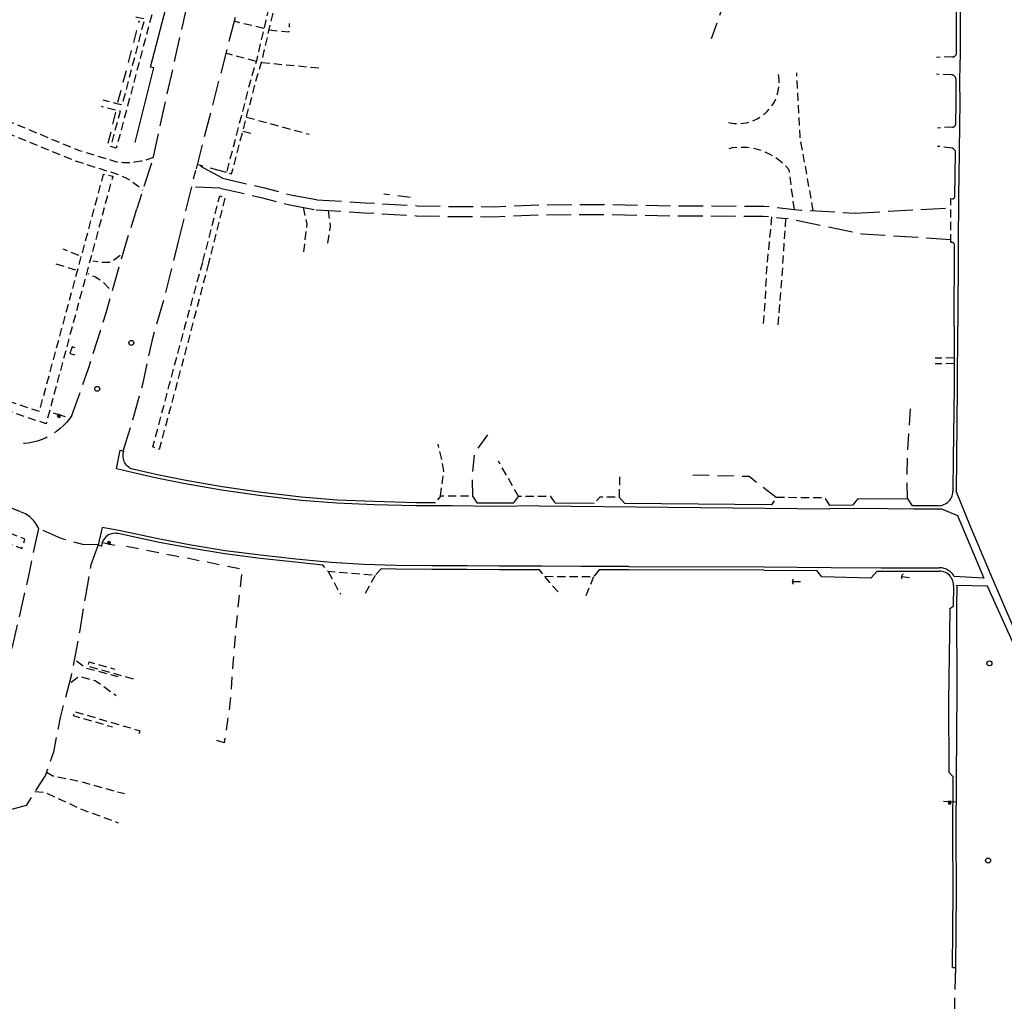
# Model space of a CAD drawing. Extents: x 186705 to 193547, y 58675 to 68806.
# Drawn here: x 189619 to 190218, y 64456 to 65052 of the extents above; entities that cross this region are included whole.
import ezdxf
from ezdxf.enums import TextEntityAlignment as Align

# ---------------------------------------------------------------- set-up
doc = ezdxf.new("R2010")
doc.units = 0
doc.header["$MEASUREMENT"] = 0
for name, pattern in [('AAAA', [2.5, 1.5, -1]), ('CCCC', [1.5, 1, -0.5]), ('FFFF', [4, 3, -1]), ('PPPP', [3, 2, -1])]:
    doc.linetypes.add(name, pattern=pattern)
doc.layers.get('0').update_dxf_attribs({"color": 2, "linetype": 'CONTINUOUS'})
for name, color, linetype in [('ABUILDING', 2, 'CONTINUOUS'), ('ACURB_GUTTER', 2, 'CONTINUOUS'), ('AELECTRIC$N', 2, 'CONTINUOUS'), ('AROADWAY', 2, 'CONTINUOUS'), ('ASIDEWALK', 2, 'CONTINUOUS'), ('ASIDEWALK$X', 2, 'CONTINUOUS'), ('ASIGNING$N', 2, 'CONTINUOUS'), ('ASTORM_SEW$N', 2, 'CONTINUOUS'), ('ASTRUCTURE', 2, 'CONTINUOUS'), ('ASTRUCTURE$X', 2, 'CONTINUOUS')]:
    doc.layers.add(name, color=color, linetype=linetype)
doc.linetypes.add('IIII', pattern='A,0,[141,PICS21.SHX,S=1,R=0,X=0,Y=0.2],0.45,[141,PICS21.SHX,S=1,R=0,X=0,Y=0.2],0.45,["|",Standard,S=0.2,R=0,X=0,Y=0],0.2,["|",Standard,S=0.2,R=0,X=0,Y=0],0.3', length=1.4)

# ---------------------------------------------------------------- blocks, each defined once
blk = doc.blocks.new('SS')
at = {"color": 0}
blk.add_circle((0, 0), 2.9935, dxfattribs=at)
at = {"color": 0, "linetype": 'Continuous'}
blk.add_attdef('SHOTNUM', text='', height=5, dxfattribs=at).set_placement((-3.7482, 0), align=Align.RIGHT)
blk.add_attdef('NOTE', (0, 0), '', height=5, dxfattribs=at)
blk = doc.blocks.new('O')
at = {"color": 0}
blk.add_line((-7.6, 1.5), (7.5, 1.5), dxfattribs=at)
at = {"color": 0, "linetype": 'Continuous'}
for points in [[(1.5, -1.5), (1.5, 1.5), (-1.5, 1.5), (-1.5, -1.5)], [(1, -1), (1, 1), (-1, 1), (-1, -1)], [(0.5, -0.5), (0.5, 0.5), (-0.5, 0.5), (-0.5, -0.5)], [(0, 0), (0, 0), (0, 0), (0, 0)]]:
    blk.add_lwpolyline(points, close=True, dxfattribs=at)
blk.add_attdef('SHOTNUM', text='', height=5, dxfattribs=at).set_placement((-8.1, 0), align=Align.RIGHT)
blk.add_attdef('NOTE', (0, 0), '', height=5, dxfattribs=at)
blk = doc.blocks.new('C')
at = {"color": 0, "linetype": 'Continuous'}
blk.add_line((0, 0), (0, 10), dxfattribs=at)
at = {"color": 0}
blk.add_arc((-0.009567, 3.711115), 3.711127, 216.084031, 323.018756, dxfattribs=at)
at = {"color": 0, "linetype": 'Continuous'}
blk.add_attdef('SHOTNUM', text='', height=5, dxfattribs=at).set_placement((-3.4783, 0), align=Align.RIGHT)
blk.add_attdef('NOTE', (0, 0), '', height=5, dxfattribs=at)

msp = doc.modelspace()

# ---------------------------------------------------------------- linework, layer by layer
at = {"layer": 'ABUILDING', "linetype": 'AAAA', "ltscale": 5, "flags": 128}
msp.add_lwpolyline([(189650.96, 64853.28), (189649.66, 64849.38), (189652.64, 64848.39), (189653.93, 64852.29), (189650.96, 64853.28)], dxfattribs=at)
at = {"layer": 'ACURB_GUTTER', "linetype": 'IIII', "ltscale": 5, "flags": 128}
for points in [[(190189.45, 64865.82), (190189.7, 64914.98), (190189.96, 64944.81), (190190.11, 64957.64), (190190.11, 64957.63), (190190.33, 64971.4), (190190.47, 64988.92), (190190.76, 65001.06), (190190.76, 65001.12), (190190.62, 65015.71), (190190.92, 65031.84), (190191.17, 65093), (190191.14, 65093.99), (190191.07, 65094.97), (190190.94, 65095.95), (190190.76, 65096.92), (190190.52, 65097.88), (190190.23, 65098.82), (190189.9, 65099.75), (190189.51, 65100.67), (190189.06, 65101.57), (190188.57, 65102.44), (190188.04, 65103.28), (190187.45, 65104.09), (190186.83, 65104.87), (190186.16, 65105.61), (190183.07, 65108.86), (190182.56, 65109.37), (190182.02, 65109.86), (190181.46, 65110.33), (190180.89, 65110.77), (190180.29, 65111.18), (190179.67, 65111.57), (190179.04, 65111.92), (190178.39, 65112.25), (190177.72, 65112.55), (190177.04, 65112.81), (190176.35, 65113.04), (190175.66, 65113.25), (190174.95, 65113.42), (190174.23, 65113.55), (190169.72, 65114.31), (190169.1, 65114.4), (190168.48, 65114.45), (190167.86, 65114.46), (190167.24, 65114.44), (190166.62, 65114.39), (190166, 65114.29), (190165.39, 65114.17), (190164.79, 65114.01), (190164.2, 65113.81), (190163.62, 65113.58), (190163.05, 65113.32), (190162.5, 65113.03), (190161.97, 65112.71), (190161.46, 65112.35), (190156.34, 65108.61), (190155.95, 65108.34), (190155.54, 65108.08), (190155.12, 65107.84), (190154.69, 65107.62), (190154.25, 65107.42), (190153.8, 65107.24), (190153.35, 65107.08), (190152.89, 65106.94), (190152.42, 65106.82), (190151.95, 65106.73), (190151.47, 65106.65), (190150.99, 65106.6), (190150.51, 65106.57), (190150.03, 65106.56), (190118.36, 65106.65), (190087.71, 65106.74), (190087.26, 65106.75), (190086.81, 65106.78), (190086.36, 65106.83), (190085.91, 65106.91), (190085.47, 65107), (190085.03, 65107.12), (190084.6, 65107.25), (190084.18, 65107.4), (190083.76, 65107.58), (190083.35, 65107.77), (190082.95, 65107.98), (190082.56, 65108.21), (190082.19, 65108.46), (190081.82, 65108.72), (190076.78, 65112.54), (190075.89, 65113.14), (190074.95, 65113.66), (190073.95, 65114.08), (190072.92, 65114.4), (190071.87, 65114.62), (190070.79, 65114.73), (190067.11, 65114.93), (190030.26, 65114.94), (189967.1, 65115.15), (189967.1, 65115.15), (189891.04, 65115.6), (189858.01, 65116.12), (189855.81, 65116.21), (189837.58, 65117.02), (189814.46, 65119.16), (189787, 65122.67), (189786.12, 65122.76), (189785.23, 65122.81), (189784.34, 65122.83), (189783.45, 65122.81), (189782.56, 65122.75), (189781.68, 65122.66), (189780.8, 65122.52), (189779.92, 65122.35), (189779.06, 65122.14), (189778.2, 65121.89), (189777.36, 65121.61), (189776.53, 65121.29), (189775.71, 65120.93), (189774.91, 65120.55), (189773.56, 65119.85), (189772.6, 65119.33), (189771.68, 65118.75), (189770.8, 65118.11), (189769.96, 65117.43), (189769.15, 65116.69), (189768.4, 65115.91), (189767.69, 65115.08), (189767.03, 65114.22), (189766.43, 65113.32), (189765.88, 65112.38), (189765.38, 65111.41), (189764.95, 65110.41), (189764.57, 65109.39), (189764.26, 65108.35), (189759.94, 65092.27), (189761.87, 65091.75), (189762.25, 65091.65)], [(190189.09, 64865.82), (190188.96, 64828.63), (190188.43, 64785.47), (190188.32, 64765.64)], [(189934.75, 64756.68), (189908.57, 64756.3), (189881.64, 64756.63), (189859.89, 64756.66), (189834.52, 64757.35), (189811.98, 64758.24), (189790.21, 64759.97), (189764.46, 64762.98), (189741.8, 64766.28), (189718.81, 64770.31), (189701.55, 64773.8), (189688.23, 64776.77), (189677.98, 64779.25), (189680.27, 64790.45), (189682.02, 64789.97)], [(190188.31, 64765.14), (190188.31, 64765.22), (190188.32, 64765.31), (190188.32, 64765.39), (190188.32, 64765.47), (190188.32, 64765.56), (190188.32, 64765.64)], [(190224.15, 64680.63), (190209.09, 64715.45), (190197.1, 64744.13), (190188.32, 64765.64)], [(189934.75, 64756.68), (190111.52, 64754.96)], [(190162.29, 64754.78), (190130.98, 64755.15), (190111.52, 64754.96)], [(190177.42, 64754.79), (190162.29, 64754.78)], [(190177.42, 64754.79), (190177.73, 64754.79), (190178.05, 64754.81), (190178.36, 64754.83), (190178.67, 64754.86), (190178.99, 64754.9), (190179.3, 64754.95)], [(190179.3, 64754.95), (190189.19, 64750.78), (190205.19, 64712.83), (190187.14, 64713.82)], [(189989.24, 64719.77), (189960.2, 64719.83), (189936.43, 64720.03), (189910.77, 64720.08), (189891.14, 64720.2), (189869.69, 64720.22), (189848, 64720.38), (189828.14, 64721.05), (189808.48, 64722.18), (189786.89, 64724.38), (189765.56, 64726.67), (189744.1, 64729.46), (189723.38, 64732.88), (189704.26, 64736.44), (189679.44, 64741.76), (189669.31, 64743.47), (189666.84, 64732.92), (189668.85, 64732.5)], [(189989.24, 64719.77), (190071.37, 64719.63)], [(190071.37, 64719.63), (190112.3, 64719.19), (190142.68, 64718.98), (190177.99, 64719.05)], [(190187.14, 64713.82), (190186.72, 64714.48), (190186.25, 64715.11), (190185.73, 64715.71), (190185.17, 64716.26), (190184.57, 64716.77), (190183.93, 64717.24), (190183.26, 64717.65), (190182.56, 64718.02), (190181.84, 64718.33), (190181.09, 64718.59), (190180.33, 64718.79), (190179.56, 64718.94), (190178.77, 64719.02), (190177.99, 64719.05)], [(190188.6, 64708.3), (190188.41, 64695.62)], [(190188.6, 64708.3), (190188.6, 64708.32), (190188.6, 64708.35), (190188.6, 64708.37), (190188.6, 64708.39), (190188.6, 64708.42), (190188.6, 64708.44)], [(190225.12, 64671.96), (190223.87, 64674.45), (190222.55, 64674.32), (190207.28, 64707.93), (190188.6, 64708.3)], [(190184.38, 64693.65), (190183.54, 64637.8), (190183.86, 64594.91)], [(190188.41, 64695.62), (190188.69, 64644.7), (190188.32, 64591.52)], [(190188.32, 64591.52), (190188.03, 64558.18), (190188.26, 64522.1), (190187.84, 64476.14)]]:
    msp.add_lwpolyline(points, dxfattribs=at)
at = {"layer": 'ACURB_GUTTER'}
for points in [[(190185.97, 65029.66, 5970.01), (190186.24, 65029.64, 5969.97), (190186.51, 65029.65, 5969.94), (190186.78, 65029.69, 5969.91), (190187.04, 65029.76, 5969.88), (190187.29, 65029.87, 5969.85), (190187.52, 65030.01, 5969.82), (190187.74, 65030.17, 5969.78), (190187.93, 65030.36, 5969.78), (190188.1, 65030.57, 5969.77), (190188.25, 65030.8, 5969.76), (190188.36, 65031.05, 5969.75), (190188.45, 65031.31, 5969.74), (190188.5, 65031.58, 5969.73), (190188.52, 65031.85, 5969.72), (190188.77, 65093.01, 5973.69), (190188.77, 65093.09, 5973.73), (190188.77, 65093.18, 5973.77), (190188.77, 65093.26, 5973.81), (190188.77, 65093.34, 5973.85), (190188.77, 65093.43, 5973.89), (190188.77, 65093.51, 5973.93)], [(189689.27, 64977.5, 5993.66), (189700.77, 65023.01, 5993.32), (189698.59, 65023.34, 5993.58), (189709.15, 65063.64, 5992.93), (189702.07, 65065.33, 5993.25)], [(190186.16, 64986.9, 5968.32), (190186.38, 64986.93, 5968.31), (190186.59, 64986.99, 5968.3), (190186.79, 64987.07, 5968.3), (190186.99, 64987.17, 5968.29), (190187.18, 64987.29, 5968.29), (190187.35, 64987.42, 5968.28), (190187.51, 64987.58, 5968.28), (190187.65, 64987.75, 5968.29), (190187.77, 64987.93, 5968.3), (190187.87, 64988.13, 5968.31), (190187.96, 64988.33, 5968.31), (190188.02, 64988.54, 5968.32), (190188.06, 64988.76, 5968.33), (190188.07, 64988.98, 5968.34), (190188.36, 65001.11, 5968.97), (190188.22, 65015.68, 5969.16), (190188.2, 65016.01, 5969.19), (190188.14, 65016.33, 5969.22), (190188.05, 65016.64, 5969.25), (190187.93, 65016.94, 5969.28), (190187.78, 65017.22, 5969.31), (190187.6, 65017.49, 5969.34), (190187.39, 65017.74, 5969.37), (190187.15, 65017.96, 5969.4), (190186.9, 65018.16, 5969.43), (190186.62, 65018.33, 5969.45), (190186.33, 65018.47, 5969.48), (190186.02, 65018.57, 5969.5), (190185.7, 65018.64, 5969.53), (190185.38, 65018.68, 5969.55)], [(190184.97, 64943.4, 5966.92), (190186.09, 64943.32, 5967.61), (190186.25, 64943.34, 5967.6), (190186.42, 64943.37, 5967.58), (190186.57, 64943.42, 5967.57), (190186.73, 64943.49, 5967.55), (190186.87, 64943.57, 5967.54), (190187, 64943.67, 5967.52), (190187.12, 64943.79, 5967.51), (190187.23, 64943.91, 5967.5), (190187.33, 64944.05, 5967.48), (190187.41, 64944.19, 5967.47), (190187.47, 64944.35, 5967.46), (190187.52, 64944.51, 5967.45), (190187.55, 64944.67, 5967.43), (190187.56, 64944.84, 5967.42), (190187.71, 64957.67, 5967.41), (190187.93, 64971.44, 5967.89), (190187.93, 64971.71, 5967.9), (190187.89, 64971.97, 5967.91), (190187.83, 64972.23, 5967.92), (190187.74, 64972.48, 5967.93), (190187.63, 64972.72, 5967.94), (190187.5, 64972.95, 5967.95), (190187.34, 64973.17, 5967.95), (190187.17, 64973.37, 5967.95), (190186.97, 64973.55, 5967.95), (190186.76, 64973.71, 5967.95), (190186.53, 64973.85, 5967.95), (190186.29, 64973.96, 5967.95), (190186.04, 64974.05, 5967.95), (190185.78, 64974.12, 5967.94)], [(190187.05, 64865.83, 5966.02), (190187.3, 64914.99, 5967.01), (190187.29, 64915.23, 5967.02), (190187.25, 64915.46, 5967.03), (190187.18, 64915.68, 5967.04), (190187.08, 64915.89, 5967.05), (190186.95, 64916.09, 5967.06), (190186.81, 64916.27, 5967.07), (190186.64, 64916.43, 5967.08), (190186.45, 64916.57, 5967.09), (190186.24, 64916.69, 5967.09), (190186.03, 64916.78, 5967.1), (190185.8, 64916.84, 5967.1), (190185.57, 64916.87, 5967.1), (190185.33, 64916.88, 5967.11), (190185.1, 64916.85, 5967.11)], [(190187.12, 64865.83, 5966.02), (190187.05, 64846.67, 5965.85), (190187.04, 64843.22, 5965.81), (190186.99, 64828.64, 5965.68), (190186.46, 64785.49, 5965.15), (190186.35, 64765.65, 5965.08)], [(189871.91, 64758.61, 5974.88), (189859.92, 64758.63, 5975.96), (189834.59, 64759.32, 5978.38), (189812.1, 64760.21, 5980.68), (189790.4, 64761.93, 5982.92), (189764.72, 64764.93, 5985.35), (189742.11, 64768.23, 5987.12), (189719.17, 64772.25, 5988.99), (189701.96, 64775.72, 5990.27), (189688.66, 64778.7, 5991.03), (189687.79, 64778.94, 5991.01), (189686.95, 64779.28, 5990.99), (189686.15, 64779.7, 5990.97), (189685.4, 64780.2, 5990.95), (189684.71, 64780.79, 5990.93), (189684.08, 64781.44, 5990.9), (189683.53, 64782.15, 5990.88), (189683.06, 64782.92, 5991.01), (189682.68, 64783.72, 5991.14), (189682.38, 64784.57, 5991.27), (189682.17, 64785.43, 5991.4), (189682.05, 64786.32, 5991.53), (189682.03, 64787.22, 5991.66), (189682.1, 64788.11, 5991.79), (189682.35, 64789.92, 5991.81)], [(190177.41, 64756.76, 5965.35), (190178.41, 64756.82, 5965.32), (190179.4, 64756.98, 5965.3), (190180.36, 64757.26, 5965.27), (190181.28, 64757.64, 5965.25), (190182.16, 64758.12, 5965.22), (190182.97, 64758.7, 5965.2), (190183.72, 64759.36, 5965.17), (190184.39, 64760.11, 5965.16), (190184.97, 64760.92, 5965.15), (190185.45, 64761.79, 5965.13), (190185.84, 64762.71, 5965.12), (190186.12, 64763.67, 5965.11), (190186.29, 64764.66, 5965.1), (190186.35, 64765.65, 5965.08)], [(189919.23, 64758.42, 5971.82), (189908.56, 64758.27, 5972.29), (189897.34, 64758.41, 5973.01)], [(189944.65, 64758.49, 5970.93), (189968.38, 64758.32, 5970.32)], [(190076.14, 64757.33, 5967.65), (189986.96, 64758.19, 5969.82)], [(190161.84, 64756.75, 5965.7), (190159.08, 64760.68, 5965.54), (190128.53, 64761.04, 5966.33), (190125.22, 64757.06, 5966.47)], [(190125.22, 64757.06, 5966.47), (190111.5, 64756.93, 5966.75)], [(190162.31, 64756.75, 5965.69), (190161.84, 64756.75, 5965.7)], [(190177.41, 64756.76, 5965.35), (190162.31, 64756.75, 5965.69)], [(189803.41, 64720.71, 5980.2), (189786.68, 64722.42, 5981.62), (189765.32, 64724.71, 5983.51), (189743.81, 64727.51, 5985.28), (189723.04, 64730.94, 5987.14), (189703.88, 64734.51, 5988.57), (189679.03, 64739.83, 5990.42), (189678.04, 64739.98, 5990.53), (189677.05, 64740.01, 5990.65), (189676.05, 64739.93, 5990.76), (189675.08, 64739.73, 5990.87), (189674.13, 64739.42, 5990.99), (189673.23, 64739, 5991.1), (189672.38, 64738.47, 5991.21), (189671.6, 64737.85, 5991.24), (189670.89, 64737.13, 5991.28), (189670.28, 64736.34, 5991.31), (189669.76, 64735.48, 5991.34), (189669.35, 64734.57, 5991.37), (189669.05, 64733.61, 5991.4), (189668.86, 64732.62, 5991.44), (189668.78, 64731.96, 5991.45)], [(189838.95, 64718.71, 5977.12), (189847.96, 64718.41, 5976.36), (189869.68, 64718.25, 5974.64), (189891.14, 64718.23, 5973.28), (189910.76, 64718.11, 5971.94), (189934.98, 64718.06, 5970.73)], [(189989.23, 64717.8, 5968.8), (189971.3, 64717.83, 5969.36)], [(190071.35, 64717.66, 5967.33), (189989.23, 64717.8, 5968.8)], [(190071.35, 64717.66, 5967.33), (190103.65, 64717.32, 5966.59)], [(190140.22, 64717.03, 5966.11), (190136.36, 64712.8, 5965.86), (190106.7, 64713.51, 5966.57), (190103.65, 64717.32, 5966.59)], [(190140.22, 64717.03, 5966.11), (190142.67, 64717.01, 5966.09), (190177.99, 64717.08, 5965.06)], [(190186.63, 64708.33, 5964.85), (190186.59, 64709.3, 5964.85), (190186.44, 64710.27, 5964.85), (190186.18, 64711.21, 5964.85), (190185.81, 64712.12, 5964.86), (190185.35, 64712.98, 5964.86), (190184.79, 64713.78, 5964.86), (190184.14, 64714.52, 5964.86), (190183.42, 64715.17, 5964.89), (190182.62, 64715.74, 5964.92), (190181.77, 64716.21, 5964.95), (190180.87, 64716.59, 5964.98), (190179.93, 64716.86, 5965), (190178.97, 64717.03, 5965.03), (190177.99, 64717.08, 5965.06)], [(190186.63, 64708.33, 5964.85), (190186.44, 64695.5, 5964.82), (190184.19, 64693.92, 5964.84)], [(190183.86, 64594.91, 5965.49), (190186.35, 64592.24, 5965.52), (190186.06, 64558.19, 5965.83), (190186.29, 64522.11, 5965.93), (190185.87, 64476.16, 5966.15)]]:
    msp.add_polyline3d(points, dxfattribs=at)
at = {"layer": 'AROADWAY', "linetype": 'FFFF', "ltscale": 5, "flags": 128}
for points in [[(189729.7, 65099.79), (189712.88, 65026.02), (189699.3, 64965.07)], [(189759.97, 65092.26), (189726.17, 64960.72)], [(189619.56, 64753.01), (189595.56, 64762.83), (189561.79, 64775.31), (189522.36, 64794.65), (189482.94, 64818.03), (189450.6, 64837.81), (189421.31, 64857.54), (189389.49, 64879.24), (189354.98, 64902.03), (189321.17, 64926.11), (189289.66, 64948.04), (189267.29, 64962.58), (189242.85, 64975.59), (189206.38, 64998.14)], [(189699.3, 64965.07), (189690.27, 64937.27)], [(189742.39, 64955.76), (189727.05, 64964.13)], [(189715.53, 64916.48), (189726.17, 64960.72)], [(189742.39, 64955.76), (189767.99, 64949.91), (189784.78, 64945.5)], [(189741.04, 64949.82), (189723.71, 64950.47)], [(189741.04, 64949.82), (189766.63, 64943.97), (189783.43, 64939.56)], [(189784.78, 64945.5), (189799.78, 64942.77)], [(189783.43, 64939.56), (189799.39, 64936.69)], [(189799.78, 64942.77), (189829.05, 64940.9), (189860.68, 64939.09), (189881.98, 64938.69), (189907.57, 64938.51), (189934.51, 64939.68), (189976.04, 64939.91), (190018.07, 64939), (190071.38, 64938.88), (190090, 64936.91), (190094.23, 64936.47), (190126.98, 64934.6)], [(190126.98, 64934.6), (190184.99, 64937.89)], [(189650.78, 64811.53), (189660.96, 64840.1), (189671.55, 64873.37), (189680.69, 64905.77), (189690.27, 64937.27)], [(189799.39, 64936.69), (189828.66, 64934.82), (189860.29, 64933.01), (189881.59, 64932.61), (189907.18, 64932.43), (189934.12, 64933.6), (189975.65, 64933.83), (190017.68, 64932.92), (190070.99, 64932.8), (190084.48, 64931.38)], [(190185.09, 64918.47), (190131, 64921.83), (190084.64, 64931.36)], [(189682.02, 64789.97), (189687.52, 64807.59), (189694.18, 64831.53), (189700.24, 64859.4), (189707.65, 64884.83), (189715.53, 64916.48)], [(189630.55, 64742.95), (189624.42, 64714.16), (189614.85, 64671.8), (189604.8, 64636.38), (189598.05, 64614.17), (189592.04, 64601.97), (189585.87, 64596.46), (189578.71, 64594.1), (189568.33, 64594.47), (189558.23, 64596.27), (189530.31, 64606.32), (189498.08, 64617.06), (189464.67, 64629.52), (189433.89, 64642.1), (189408.04, 64653.77), (189380.09, 64668.92), (189352.55, 64684.26), (189326.48, 64701.18), (189297.82, 64721), (189274.4, 64737.41), (189256.05, 64750.53), (189232.85, 64767.52), (189205.45, 64786.97), (189184.08, 64801.21), (189170.21, 64809.99), (189156.26, 64819.3), (189142.63, 64828.74), (189129.08, 64838.43), (189116.78, 64847.63), (189104.56, 64856.87), (189090.9, 64869.49)], [(189666.84, 64732.92), (189662.45, 64720.78), (189659.07, 64701.93), (189655.43, 64679.86), (189650.49, 64653.46), (189643.7, 64628.04), (189639.73, 64606.98), (189634.83, 64593.07), (189629.13, 64584.4), (189622.99, 64574.51), (189612.47, 64571.64), (189601.48, 64573.66), (189582.54, 64578.73), (189564.18, 64581.63), (189542, 64587.87), (189517.11, 64596.27), (189489.7, 64606.68), (189465.1, 64617.36), (189441.47, 64627.98), (189415.75, 64639.7), (189393.79, 64650.21), (189367.59, 64664.25), (189343.93, 64678.15), (189310, 64700.61), (189285.7, 64718.69), (189262.05, 64735.51), (189241.58, 64750.86), (189218.37, 64766.3), (189196.86, 64780.82), (189183.92, 64789.79), (189170.77, 64798.64), (189156.49, 64808.45), (189140.43, 64819.88), (189126.39, 64828.47), (189115.62, 64836.69), (189104.13, 64845.04), (189096.42, 64850.87), (189083.48, 64858.98)], [(189650.78, 64811.53), (189649.21, 64809.38), (189647.51, 64807.34), (189645.66, 64805.42), (189643.69, 64803.64), (189641.61, 64801.99), (189639.41, 64800.49), (189637.12, 64799.14), (189634.74, 64797.94), (189632.29, 64796.92), (189629.77, 64796.06), (189627.21, 64795.38), (189624.6, 64794.87), (189621.96, 64794.54), (189619.3, 64794.39)], [(189630.55, 64742.95), (189630.1, 64743.95), (189629.6, 64744.93), (189629.03, 64745.88), (189628.41, 64746.78), (189627.73, 64747.65), (189626.99, 64748.47), (189626.2, 64749.24), (189625.37, 64749.95), (189624.49, 64750.61), (189623.57, 64751.22), (189622.61, 64751.76), (189621.62, 64752.24), (189620.6, 64752.66), (189619.56, 64753.01)], [(189666.84, 64732.92), (189657.61, 64733.14), (189644.43, 64736.86), (189630.55, 64742.95)], [(190186.2, 64476.16), (190187.84, 64476.14), (190187.2, 64457.2), (190187.47, 64440.74), (190187.56, 64424.13), (190187.3, 64415.08), (190185.66, 64415.07)]]:
    msp.add_lwpolyline(points, dxfattribs=at)
at = {"layer": 'AROADWAY', "linetype": 'PPPP', "ltscale": 5, "flags": 128}
for points in [[(190039.69, 65040.82), (190048.02, 65064.77), (190062.5, 65082.37)], [(189744.82, 64959.22), (189727.05, 64964.14)], [(190158.81, 64760.69), (190158.43, 64771.85), (190158.84, 64789.57), (190160.8, 64818.68)], [(189894.52, 64762.52), (189894.23, 64775.18), (189895.6, 64788.65), (189904.47, 64801.18)], [(190078.8, 64761.77), (190062.41, 64774.5), (190026.8, 64775.41)]]:
    msp.add_lwpolyline(points, dxfattribs=at)
at = {"layer": 'AROADWAY', "linetype": 'CCCC', "ltscale": 5, "flags": 128}
for points in [[(189767.58, 65046.77), (189749.42, 65051.18)], [(189770.74, 65045.91), (189782.87, 65044.84), (189783.17, 65049.91)], [(189762.89, 65026.79), (189744.42, 65031.73)], [(190185.97, 65029.66), (190176.36, 65029.23)], [(189766.11, 65026.16), (189802.18, 65022.74)], [(190049.88, 64989.62), (190053.45, 64989.05), (190057.06, 64989.01), (190060.65, 64989.48), (190064.13, 64990.46), (190067.44, 64991.92), (190070.5, 64993.85), (190073.26, 64996.2), (190075.65, 64998.91), (190077.62, 65001.94), (190079.15, 65005.22), (190080.18, 65008.69), (190080.71, 65012.26), (190080.73, 65015.88), (190080.22, 65019.46)], [(190101.48, 64936.05), (190093.41, 64981.12), (190091.38, 65019.86)], [(190185.38, 65018.68), (190176.4, 65018.96)], [(189757, 64992.96), (189795.07, 64982.57)], [(189610.83, 64991.15), (189654.65, 64972.92), (189678.04, 64965.82), (189681.76, 64965.45), (189685.49, 64965.41), (189689.21, 64965.69), (189692.9, 64966.3), (189696.53, 64967.23), (189700.05, 64968.48)], [(190186.16, 64986.9), (190176.91, 64986.3)], [(189611.23, 64983.48), (189652.23, 64966.64), (189673.58, 64959.83), (189677.35, 64958.75), (189681, 64957.32), (189684.52, 64955.58), (189687.86, 64953.52), (189691.01, 64951.16), (189693.93, 64948.53)], [(189754.79, 64984.5), (189760.1, 64983.05)], [(190090, 64936.91), (190086.74, 64960.92), (190084.76, 64963.13), (190082.62, 64965.18), (190080.32, 64967.05), (190077.88, 64968.74), (190075.32, 64970.22), (190072.65, 64971.5), (190069.88, 64972.57), (190067.04, 64973.41), (190064.14, 64974.03), (190061.21, 64974.42), (190058.25, 64974.58), (190055.29, 64974.5), (190052.34, 64974.19), (190049.43, 64973.64)], [(190185.78, 64974.12), (190177.04, 64975.19)], [(189791.37, 64938.13), (189793.65, 64928.15), (189791.58, 64910.52)], [(190185.1, 64916.85), (190184.97, 64943.4)], [(189806.65, 64936.23), (189807.82, 64926.56), (189805.83, 64914.2)], [(190076.11, 64932.26), (190072.99, 64900.45), (190072.05, 64881.14), (190070.92, 64865.94)], [(190084.62, 64931.36), (190082.66, 64901.51), (190080.01, 64866.73)], [(189655.15, 64908.91), (189645.63, 64912.67)], [(189680.14, 64908.87), (189674.98, 64904.73), (189669.78, 64904.57), (189663.67, 64905.39)], [(189653.35, 64900.01), (189641.21, 64903.62)], [(189673.54, 64888.85), (189670.04, 64892.51), (189665.19, 64895.66), (189660.96, 64897.65)], [(189874.87, 64762.61), (189876.91, 64777.54), (189875.87, 64784.36), (189873.49, 64794.17)], [(189922.28, 64762.36), (189910.17, 64783.84)], [(189983.63, 64761.84), (189983.97, 64774.8)], [(189897.34, 64758.41), (189894.52, 64762.52), (189874.87, 64762.61), (189871.91, 64758.61)], [(189919.23, 64758.42), (189922.28, 64762.36)], [(189944.65, 64758.49), (189941.88, 64762.34), (189922.28, 64762.36)], [(189986.96, 64758.19), (189983.61, 64761.85), (189971.71, 64762.04), (189968.38, 64758.32)], [(190111.5, 64756.93), (190108.54, 64761.5), (190078.8, 64761.77), (190076.14, 64757.33)], [(189838.95, 64718.71), (189835.11, 64714.46), (189806.58, 64716.71), (189803.41, 64720.71)], [(189806.58, 64716.71), (189814.11, 64703.02)], [(189971.3, 64717.83), (189967.88, 64713.52), (189938.02, 64713.69), (189934.98, 64718.06)], [(189835.11, 64714.46), (189828.39, 64702.04)], [(189938.02, 64713.69), (189947.72, 64703.03)], [(189967.88, 64713.52), (189963.02, 64701.66)], [(189653.7, 64662.46), (189659.77, 64658.14), (189678.72, 64653.08)], [(189650.5, 64649.48), (189655.15, 64653.13), (189665.11, 64650.49), (189677.81, 64641.51)], [(189635.44, 64594.8), (189639.37, 64592.71), (189656.79, 64589.08), (189682.78, 64581.79)], [(189628.36, 64583.16), (189634.52, 64582.55), (189656.71, 64572.33), (189679.03, 64564.13)]]:
    msp.add_lwpolyline(points, dxfattribs=at)
at = {"layer": 'ASIDEWALK', "linetype": 'CCCC', "ltscale": 5, "flags": 128}
for points in [[(189727.41, 65100.51), (189712.66, 65105.41), (189702.07, 65065.33), (189684.77, 64999.85), (189677.86, 64974.17), (189674.57, 64975.07), (189680.33, 64996.5), (189678.13, 64996.97), (189668.92, 64999.32)], [(189762.26, 65091.66), (189777.27, 65088.16), (189762.98, 65027.09), (189759.21, 65014.37), (189744.82, 64959.22), (189747.98, 64958.4), (189762.37, 65013.55), (189766.14, 65026.27), (189780.43, 65087.34)], [(189689.73, 65053.98), (189692.36, 65053.34), (189695.06, 65052.79), (189681.45, 65000.66), (189681.36, 65000.33), (189678.92, 65000.91), (189669.83, 65003.32)], [(190187.05, 64846.67), (190179.11, 64846.41), (190175.43, 64846.46)], [(190187.04, 64843.22), (190178.92, 64843.01), (190175.56, 64842.93)]]:
    msp.add_lwpolyline(points, dxfattribs=at)
at = {"layer": 'ASIDEWALK$X', "linetype": 'CCCC', "ltscale": 5, "flags": 128}
for points in [[(189576.01, 64897), (189548.77, 64843.36), (189549.8, 64842.9), (189550.83, 64842.44), (189551.86, 64841.98), (189552.89, 64841.53), (189553.92, 64841.07), (189554.95, 64840.62), (189590.23, 64828.03), (189631.14, 64814.13), (189670.16, 64958.3), (189675.7, 64957.11), (189658.24, 64892.26), (189635.17, 64806.6), (189593.52, 64820.6), (189552.69, 64836.94), (189532.73, 64845.97), (189513.05, 64855.59), (189493.67, 64865.78), (189474.59, 64876.54), (189455.84, 64887.85), (189437.42, 64899.71), (189377.73, 64942.29), (189376.57, 64940.32), (189373.5, 64942.61), (189374.72, 64944.45), (189336.89, 64971.43), (189334.9, 64968.85), (189331.25, 64971.55), (189333.03, 64974.18), (189301.08, 64996.98), (189299.14, 64994.26)], [(189581.56, 64719.04), (189581.6, 64719.14), (189591.72, 64742.22), (189599.6, 64739.02), (189620.53, 64730.73), (189622.38, 64736.54), (189588.95, 64749.38), (189538.81, 64771.54), (189487.33, 64795.47), (189456.76, 64811.66), (189419.52, 64833.35), (189385.53, 64856.02), (189336.7, 64890.17), (189286.17, 64925.37), (189256.48, 64946.65), (189250.11, 64951.12), (189252.93, 64953.5)], [(189730.53, 64905.2), (189740.75, 64945.11), (189744, 64943.96), (189733.88, 64904.14)], [(189733.89, 64904.19), (189728.99, 64885.28), (189724.05, 64866.38), (189719.06, 64847.49), (189714.04, 64828.63), (189708.97, 64809.78), (189703.85, 64790.94), (189700.17, 64792.53), (189705.1, 64811.34), (189710.08, 64830.14), (189715.12, 64848.93), (189720.2, 64867.7), (189725.34, 64886.46), (189730.53, 64905.2)], [(189688.31, 64651.41), (189660.51, 64659.27), (189661.48, 64661.87), (189677.04, 64657.45)], [(189691.78, 64618.3), (189692.36, 64619.87), (189652.22, 64631.61), (189651.62, 64629.25), (189675.56, 64622.4)]]:
    msp.add_lwpolyline(points, dxfattribs=at)
at = {"layer": 'ASTRUCTURE', "linetype": 'AAAA', "ltscale": 5, "flags": 128}
for points in [[(189678.89, 65002.03), (189691.94, 65051.66)], [(189677.46, 64995.97), (189672.76, 64977)], [(189684.02, 64732.14), (189720.11, 64725.21), (189754.29, 64718.31), (189751.37, 64691.66), (189748.51, 64658.06), (189746.96, 64636.5), (189743.42, 64612.66), (189735.16, 64615.24)]]:
    msp.add_lwpolyline(points, dxfattribs=at)
at = {"layer": 'ASTRUCTURE$X', "linetype": 'AAAA', "ltscale": 5, "flags": 128}
msp.add_lwpolyline([(189856.38, 64944.18), (189840.45, 64946.19)], dxfattribs=at)

# ---------------------------------------------------------------- block references
at = {"layer": 'AELECTRIC$N', "xscale": 0.5, "yscale": 0.5, "zscale": 0.5}
for p, rotation in [((190088.69, 64710.74, 5967.22), 269), ((190155.06, 64713.86, 5965.67), 261)]:
    msp.add_blockref('C', p, dxfattribs=dict(at, rotation=rotation))
at = {"layer": 'ASIGNING$N', "xscale": 0.5, "yscale": 0.5, "zscale": 0.5}
for p, rotation in [((189642.96, 64811.42, 5993.33), 342.9999999999999), ((189673.48, 64734.14, 5991.78), 168), ((190184.44, 64576.36, 5965.53), 357)]:
    msp.add_blockref('O', p, dxfattribs=dict(at, rotation=rotation))
at = {"layer": 'ASTORM_SEW$N', "xscale": 0.5, "yscale": 0.5, "zscale": 0.5}
for p in [(189687.03, 64855.75, 5992.72), (189666.3, 64827.83, 5992.85), (190208.49, 64660.99, 5964.51), (190207.68, 64541.19, 5965.72)]:
    msp.add_blockref('SS', p, dxfattribs=at)

doc.saveas('drawing.dxf')
